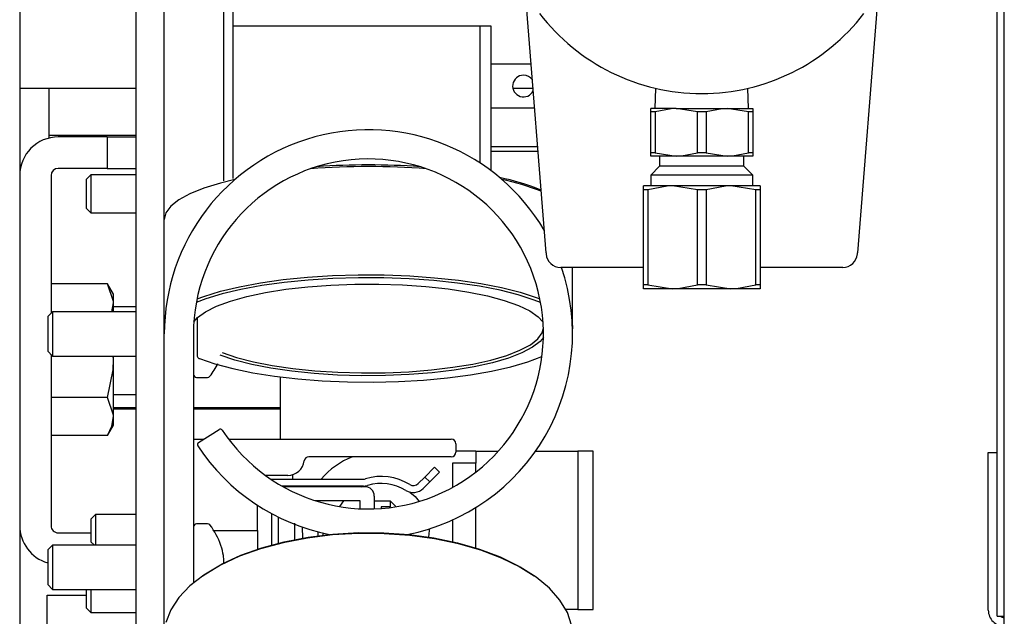
# Model space of a CAD drawing. Units: inches. Extents: x 0.6 to 16, y 0.8 to 10.4.
# Drawn here: x 9.1 to 9.2, y 1.9 to 2 of the extents above; entities that cross this region are included whole.
import ezdxf

# ---------------------------------------------------------------- set-up
doc = ezdxf.new("R2010")
doc.units = ezdxf.units.IN
doc.header["$MEASUREMENT"] = 0

msp = doc.modelspace()

# ---------------------------------------------------------------- linework, layer by layer
at = {"color": 7, "linetype": 'Continuous', "lineweight": 25}
for p, q in [((9.22743673685239, 1.913015817449686), (9.22743673685239, 2.07510754648432)), ((9.22869196335947, 1.889565879736179), (9.22869196335947, 2.07510754648432)), ((9.052858630026137, 2.062086713150982), (9.052858630026137, 1.725474746738292)), ((9.07369196335947, 1.728753379817649), (9.07369196335947, 2.053015817449681)), ((9.078675296692804, 1.728753379817649), (9.078675296692804, 2.053015817449681)), ((9.089341963359233, 1.99078974236699), (9.089341963359233, 2.028005509066555)), ((9.0910086300259, 1.991204742528382), (9.0910086300259, 2.028005509066549)), ((9.146875161274908, 1.977920046484308), (9.143187068038447, 2.024457077504375)), ((9.206184352013768, 2.024457077504375), (9.202496258777309, 1.977920046484308)), ((9.0910086300259, 2.018432484116347), (9.135050296692803, 2.018432484116347)), ((9.135050296692803, 2.018432484116347), (9.137008630026136, 2.018432484116347)), ((9.135050296692803, 2.018432484116347), (9.135050296692803, 1.993980807629178)), ((9.137008630026136, 2.018432484116347), (9.137008630026136, 1.992611643345726)), ((9.144204416938074, 2.011619984116348), (9.137008630026136, 2.011619984116348)), ((9.07369196335947, 2.007280909313198), (9.052858630026137, 2.007280909313198)), ((9.058066963359483, 2.007280909313198), (9.058066963359483, 1.998911074775461)), ((9.144548291742357, 2.007280909313198), (9.140951070021327, 2.007280909313198)), ((9.166444294707965, 2.007301247016522), (9.166331496400273, 2.003678379817641)), ((9.183039923651943, 2.003678379817641), (9.182927125344252, 2.007301247016522)), ((9.137008630026136, 2.003786650783014), (9.144825214248353, 2.003786650783014)), ((9.165571126692775, 2.003104860681966), (9.165571126692775, 2.003678379817641)), ((9.170128418359441, 2.003678379817641), (9.165571126692775, 2.003678379817641)), ((9.173912758690607, 2.003104860681966), (9.170128418359441, 2.003678379817641)), ((9.170128418359441, 2.003678379817641), (9.179243001692775, 2.003678379817641)), ((9.18302734202394, 2.003104860681966), (9.179243001692775, 2.003678379817641)), ((9.179243001692775, 2.003678379817641), (9.183800293359441, 2.003678379817641)), ((9.183800293359441, 2.003678379817641), (9.183800293359441, 2.003104860681966)), ((9.166344078028276, 2.003104860681966), (9.165571126692775, 2.003104860681966)), ((9.165571126692775, 1.995764398953316), (9.165571126692775, 2.003104860681966)), ((9.166344078028276, 2.003104860681966), (9.166344078028276, 1.995764398953316)), ((9.173912758690607, 1.995764398953316), (9.173912758690607, 2.003104860681966)), ((9.175458661361608, 2.003104860681966), (9.173912758690607, 2.003104860681966)), ((9.175458661361608, 2.003104860681966), (9.175458661361608, 1.995764398953316)), ((9.18302734202394, 1.995764398953316), (9.18302734202394, 2.003104860681966)), ((9.183800293359441, 2.003104860681966), (9.18302734202394, 2.003104860681966)), ((9.183800293359441, 2.003104860681966), (9.183800293359441, 1.995764398953316)), ((9.058066963359483, 1.998911074775461), (9.07369196335947, 1.998911074775461)), ((9.058066963359483, 1.998911074775461), (9.058066963359483, 1.998399903506304)), ((9.068483630026149, 1.998609567449686), (9.059754463359484, 1.998609567449686)), ((9.068483630026149, 1.998609567449686), (9.068483630026149, 1.993005400783019)), ((9.068483630026149, 1.998609567449686), (9.07369196335947, 1.998609567449686)), ((9.145376667178228, 1.996828317449681), (9.137008630026136, 1.996828317449681)), ((9.145442709445279, 1.995994984116348), (9.137008630026136, 1.995994984116348)), ((9.165571126692775, 1.995190879817641), (9.165571126692775, 1.995764398953316)), ((9.166344078028276, 1.995764398953316), (9.165571126692775, 1.995764398953316)), ((9.170128418359441, 1.995190879817641), (9.165571126692775, 1.995190879817641)), ((9.166344078028276, 1.995764398953316), (9.170128418359441, 1.995190879817641)), ((9.16714981883509, 1.995190879817641), (9.16714981883509, 1.993386660226424)), ((9.179243001692775, 1.995190879817641), (9.170128418359441, 1.995190879817641)), ((9.175458661361608, 1.995764398953316), (9.173912758690607, 1.995764398953316)), ((9.175458661361608, 1.995764398953316), (9.179243001692775, 1.995190879817641)), ((9.183800293359441, 1.995190879817641), (9.179243001692775, 1.995190879817641)), ((9.182221601217126, 1.993386660226424), (9.182221601217126, 1.995190879817641)), ((9.183800293359441, 1.995764398953316), (9.18302734202394, 1.995764398953316)), ((9.183800293359441, 1.995764398953316), (9.183800293359441, 1.995190879817641)), ((9.068483630026149, 1.993005400783019), (9.059754463359484, 1.993005400783019)), ((9.068483630026149, 1.993005400783019), (9.07369196335947, 1.993005400783019)), ((9.16714981883509, 1.993386660226424), (9.165571126692775, 1.991807968084108)), ((9.17468571002611, 1.993386660226424), (9.16714981883509, 1.993386660226424)), ((9.182221601217126, 1.993386660226424), (9.17468571002611, 1.993386660226424)), ((9.183800293359441, 1.991807968084108), (9.182221601217126, 1.993386660226424)), ((9.058462796692817, 1.991713734116353), (9.058462796692817, 1.967128422849645)), ((9.065562691292715, 1.991830400783019), (9.064716963359333, 1.990984672849636)), ((9.064716963359333, 1.990984672849636), (9.064716963359333, 1.985880295383069)), ((9.07369196335947, 1.991830400783019), (9.065562691292715, 1.991830400783019)), ((9.065562691292715, 1.991830400783019), (9.065562691292715, 1.985034567449686)), ((9.165571126692775, 1.991807968084108), (9.165571126692775, 1.989853379817641)), ((9.17468571002611, 1.991807968084108), (9.165571126692775, 1.991807968084108)), ((9.183800293359441, 1.991807968084108), (9.17468571002611, 1.991807968084108)), ((9.183800293359441, 1.989853379817641), (9.183800293359441, 1.991807968084108)), ((9.164269043359441, 1.989163563289418), (9.164269043359441, 1.989853379817641)), ((9.169477376692775, 1.989853379817641), (9.164269043359441, 1.989853379817641)), ((9.16503447642219, 1.989163563289418), (9.164269043359441, 1.989163563289418)), ((9.164269043359441, 1.972209863012531), (9.164269043359441, 1.989163563289418)), ((9.16503447642219, 1.989163563289418), (9.16503447642219, 1.972209863012531)), ((9.173920276963361, 1.989163563289418), (9.169477376692775, 1.989853379817641)), ((9.179894043359441, 1.989853379817641), (9.169477376692775, 1.989853379817641)), ((9.173920276963361, 1.972209863012531), (9.173920276963361, 1.989163563289418)), ((9.175451143088855, 1.989163563289418), (9.173920276963361, 1.989163563289418)), ((9.175451143088855, 1.989163563289418), (9.175451143088855, 1.972209863012531)), ((9.184336943630028, 1.989163563289418), (9.179894043359441, 1.989853379817641)), ((9.185102376692775, 1.989853379817641), (9.179894043359441, 1.989853379817641)), ((9.184336943630028, 1.972209863012531), (9.184336943630028, 1.989163563289418)), ((9.185102376692775, 1.989163563289418), (9.184336943630028, 1.989163563289418)), ((9.185102376692775, 1.989853379817641), (9.185102376692775, 1.989163563289418)), ((9.185102376692775, 1.989163563289418), (9.185102376692775, 1.972209863012531)), ((9.064716963359333, 1.985880295383069), (9.065562691292715, 1.985034567449686)), ((9.065562691292715, 1.985034567449686), (9.07369196335947, 1.985034567449686)), ((9.07869196335947, 1.964557352732728), (9.07869196335947, 1.98387586925851)), ((9.146875161274908, 1.977920046484308), (9.146891466081334, 1.977714309472314)), ((9.202479953970881, 1.977714309472314), (9.202496258777309, 1.977920046484308)), ((9.164269043359441, 1.975315879817641), (9.149487493105397, 1.975315879817641)), ((9.151608630026137, 1.964557352732728), (9.151608630026137, 1.975315879817645)), ((9.199883926946818, 1.975315879817641), (9.185102376692775, 1.975315879817641)), ((9.068561953493203, 1.972380797717146), (9.058462796692817, 1.972380797717146)), ((9.069608630026137, 1.970567900783014), (9.068561953493203, 1.972380797717146)), ((9.164269043359441, 1.971520046484308), (9.164269043359441, 1.972209863012531)), ((9.16503447642219, 1.972209863012531), (9.164269043359441, 1.972209863012531)), ((9.169477376692775, 1.971520046484308), (9.164269043359441, 1.971520046484308)), ((9.16503447642219, 1.972209863012531), (9.169477376692775, 1.971520046484308)), ((9.179894043359441, 1.971520046484308), (9.169477376692775, 1.971520046484308)), ((9.175451143088855, 1.972209863012531), (9.173920276963361, 1.972209863012531)), ((9.175451143088855, 1.972209863012531), (9.179894043359441, 1.971520046484308)), ((9.185102376692775, 1.971520046484308), (9.179894043359441, 1.971520046484308)), ((9.185102376692775, 1.972209863012531), (9.184336943630028, 1.972209863012531)), ((9.185102376692775, 1.972209863012531), (9.185102376692775, 1.971520046484308)), ((9.069608630026137, 1.968997885983613), (9.069608630026137, 1.970567900783014)), ((9.06933760180954, 1.967369984116348), (9.069608630026137, 1.968997885983613)), ((9.069608630026137, 1.967369984116348), (9.069608630026137, 1.968997885983613)), ((9.07369196335947, 1.968276234116348), (9.069608630026137, 1.968276234116348)), ((9.05870435795952, 1.967369984116347), (9.057858630026137, 1.966524256182964)), ((9.057858630026137, 1.966524256182964), (9.057858630026137, 1.96034071204973)), ((9.07369196335947, 1.967369984116347), (9.05870435795952, 1.967369984116347)), ((9.05870435795952, 1.967369984116347), (9.05870435795952, 1.959494984116347)), ((9.07869196335947, 1.967369984116347), (9.078675296692804, 1.967369984116347)), ((9.08458190781341, 1.966237407368774), (9.08458190781341, 1.959446902796179)), ((9.07869196335947, 1.964557352732728), (9.078723565504001, 1.96495015481319)), ((9.07869196335947, 1.963432484116348), (9.07869196335947, 1.964557352732728)), ((9.151577027881606, 1.964950154813192), (9.151597677471658, 1.964326074518306)), ((9.07869196335947, 1.911765817449681), (9.07869196335947, 1.963432484116347)), ((9.083900296692804, 1.963432484116347), (9.083900296692804, 1.918982194600713)), ((9.057858630026137, 1.96034071204973), (9.05870435795952, 1.959494984116347)), ((9.058462796692817, 1.959736545383051), (9.058462796692817, 1.929213734116353)), ((9.05870435795952, 1.959494984116347), (9.07369196335947, 1.959494984116347)), ((9.069608630026137, 1.958849150783014), (9.069531622145405, 1.959494984116348)), ((9.069608630026137, 1.958849150783014), (9.069608630026137, 1.959494984116348)), ((9.078675296692804, 1.959494984116347), (9.07869196335947, 1.959494984116347)), ((9.069608630026137, 1.948700415582415), (9.069608630026137, 1.958849150783014)), ((9.07869196335947, 1.958724150783015), (9.078675296692804, 1.958724150783015)), ((9.099415903519056, 1.944661650783015), (9.099415903519056, 1.95576247662087)), ((9.084454463359469, 1.955661650783014), (9.086404548305492, 1.955661650783014)), ((9.069608630026137, 1.952651234116348), (9.07369196335947, 1.952651234116348)), ((9.068561953493203, 1.952083327315948), (9.058462796692817, 1.952083327315948)), ((9.069608630026137, 1.950330463150977), (9.07369196335947, 1.950330463150977)), ((9.069608630026137, 1.95007004648431), (9.07369196335947, 1.95007004648431)), ((9.069608630026137, 1.947130400783014), (9.069608630026137, 1.948700415582415)), ((9.078675296692804, 1.950330463150977), (9.07869196335947, 1.950330463150977)), ((9.078675296692804, 1.95007004648431), (9.07869196335947, 1.95007004648431)), ((9.083900296692804, 1.950330463150977), (9.099415903519056, 1.950330463150977)), ((9.083900296692804, 1.95007004648431), (9.099415903519056, 1.95007004648431)), ((9.068561953493203, 1.945317503848882), (9.069608630026137, 1.947130400783014)), ((9.068561953493203, 1.945317503848882), (9.058462796692817, 1.945317503848882)), ((9.08477435057291, 1.944038412281855), (9.088462131065997, 1.946392942392966)), ((9.083900296692804, 1.944661650783014), (9.08575049726828, 1.944661650783014)), ((9.090165935264658, 1.944661650783014), (9.12994196335947, 1.944661650783014)), ((9.130775296692804, 1.94382831744968), (9.130775296692804, 1.94232831744968)), ((9.13435751563443, 1.942474150783014), (9.130775296692804, 1.942474150783014)), ((9.13435751563443, 1.942474150783014), (9.13435751563443, 1.940369984116347)), ((9.13435751563443, 1.942474150783013), (9.138330261401336, 1.942474150783013)), ((9.144982466130061, 1.942474150783013), (9.147315848967764, 1.942474150783014)), ((9.147315848967764, 1.942474150783014), (9.152524182301097, 1.942474150783014)), ((9.152524182301097, 1.942474150783013), (9.152524182301097, 1.914224150783014)), ((9.155315848967764, 1.942474150783013), (9.152524182301097, 1.942474150783013)), ((9.155315848967764, 1.914224150783014), (9.155315848967764, 1.942474150783013)), ((9.22587423685239, 1.91409915078302), (9.22587423685239, 1.94228665078302)), ((9.22587423685239, 1.94228665078302), (9.22743673685239, 1.94228665078302)), ((9.12994196335947, 1.941494984116347), (9.104499688421663, 1.941494984116347)), ((9.130190848967764, 1.940369984116347), (9.130190848967764, 1.936040071165603)), ((9.13435751563443, 1.940369984116347), (9.130190848967764, 1.940369984116347)), ((9.13435751563443, 1.938782022852339), (9.13435751563443, 1.940369984116347)), ((9.100775296692802, 1.938182484116347), (9.096738344053282, 1.938182484116347)), ((9.101608630026137, 1.938304065811139), (9.101608630026137, 1.93751581744968)), ((9.125206979596685, 1.937881933973197), (9.126974746549651, 1.939649700926164)), ((9.127858630026134, 1.93876581744968), (9.126090863073168, 1.936998050496714)), ((9.126974746549651, 1.939649700926164), (9.127858630026134, 1.93876581744968)), ((9.09769699501009, 1.937510586802063), (9.097858630026135, 1.93751581744968)), ((9.097858630026135, 1.93751581744968), (9.114246303868324, 1.93751581744968)), ((9.125206979596685, 1.937881933973197), (9.124057052613558, 1.936732006990071)), ((9.126090863073168, 1.936998050496714), (9.124940936090042, 1.935848123513587)), ((9.126090863073168, 1.936998050496714), (9.125206979596685, 1.937881933973197)), ((9.114246303868324, 1.93626581744968), (9.099705727348788, 1.93626581744968)), ((9.114525296692802, 1.936161650783014), (9.099890409756608, 1.936161650783014)), ((9.101608630026137, 1.93626581744968), (9.101608630026137, 1.936161650783014)), ((9.113988716598167, 1.936161650783014), (9.114234712459814, 1.93626581744968)), ((9.095358630026137, 1.928349150783014), (9.095358630026137, 1.932813862331558)), ((9.113691963359468, 1.933661650783014), (9.105649771305288, 1.933661650783014)), ((9.113691963359468, 1.932216530440561), (9.113691963359468, 1.933661650783014)), ((9.11619196335947, 1.934494984116347), (9.11619196335947, 1.932199850052671)), ((9.119108630026236, 1.933557484116347), (9.11619196335947, 1.933557484116347)), ((9.119941963359468, 1.932724150783021), (9.119108630026236, 1.933557484116347)), ((9.119108630026236, 1.932556710421292), (9.119108630026236, 1.933557484116347)), ((9.066412691292854, 1.931207484116347), (9.06556696335947, 1.930361756182964)), ((9.07369196335947, 1.931207484116347), (9.066412691292854, 1.931207484116347)), ((9.066412691292854, 1.931207484116347), (9.066412691292854, 1.925703317449682)), ((9.07869196335947, 1.931207484116347), (9.078675296692804, 1.931207484116347)), ((9.097858630026135, 1.931335625495398), (9.097858630026135, 1.925764970373278)), ((9.119108630026236, 1.932556710421292), (9.117441963359468, 1.932556710421292)), ((9.117441963359468, 1.932556710421292), (9.117441963359468, 1.932266625169595)), ((9.119941963359468, 1.932724150783021), (9.119941963359468, 1.932552030257061)), ((9.13435751563443, 1.925202225263222), (9.13435751563443, 1.932443892506324)), ((9.06556696335947, 1.930361756182964), (9.06556696335947, 1.926336545383064)), ((9.086404548305492, 1.929536650783014), (9.084454463359469, 1.929536650783014)), ((9.099108630026135, 1.926091012681634), (9.099108630026135, 1.930692981982077)), ((9.102025296692801, 1.928489656955114), (9.102025296692801, 1.929642732457772)), ((9.130190848967764, 1.930221162903415), (9.130190848967764, 1.926330269186864)), ((9.059754463359484, 1.927922067449686), (9.06556696335947, 1.927922067449686)), ((9.087528554055549, 1.928349150783014), (9.095358630026137, 1.928349150783014)), ((9.095358630026137, 1.928349150783014), (9.095358630026137, 1.925014223382377)), ((9.102011273773769, 1.928349150783013), (9.102025296692801, 1.928489656955113)), ((9.102025296692801, 1.928208644610913), (9.102011273773769, 1.928349150783013)), ((9.102025296692801, 1.926616218826342), (9.102025296692801, 1.928208644610913)), ((9.103329480474445, 1.928943668923937), (9.103382811715575, 1.926986843896153)), ((9.106191963359468, 1.927408882127148), (9.106191963359468, 1.928091879518615)), ((9.107025296692793, 1.92789103726279), (9.107025296692793, 1.927510533054249)), ((9.06556696335947, 1.926336545383064), (9.066200191292852, 1.925703317449682)), ((9.05870435795952, 1.925703317449681), (9.057858630026137, 1.924857589516297)), ((9.057858630026137, 1.924857589516297), (9.057858630026137, 1.918674045383064)), ((9.07369196335947, 1.925703317449681), (9.05870435795952, 1.925703317449681)), ((9.05870435795952, 1.925703317449681), (9.05870435795952, 1.91782831744968)), ((9.07869196335947, 1.925703317449681), (9.078675296692804, 1.925703317449681)), ((9.088801993052364, 1.925678720640413), (9.088801993052364, 1.925634007775327)), ((9.08925347383151, 1.923811807143712), (9.089245613476123, 1.92386091220076)), ((9.057858630026137, 1.918674045383064), (9.05870435795952, 1.91782831744968)), ((9.05870435795952, 1.91782831744968), (9.07369196335947, 1.91782831744968)), ((9.064707383306978, 1.917828317449681), (9.064707383306978, 1.914544878716397)), ((9.065553111240359, 1.917828317449681), (9.065553111240359, 1.913699150783014)), ((9.078675296692804, 1.91782831744968), (9.07869196335947, 1.91782831744968)), ((9.057749236852388, 1.837114500881561), (9.057749236852388, 1.916765817449686)), ((9.057749236852388, 1.916765817449686), (9.064707383306978, 1.916765817449686)), ((9.064707383306978, 1.914544878716397), (9.065553111240359, 1.913699150783014)), ((9.065553111240359, 1.913699150783014), (9.07369196335947, 1.913699150783014)), ((9.078675296692804, 1.913699150783014), (9.07869196335947, 1.913699150783014)), ((9.152524182301097, 1.914224150783014), (9.150412317872691, 1.914224150783014)), ((9.152524182301097, 1.914224150783014), (9.155315848967764, 1.914224150783014)), ((9.22743673685239, 1.913015817449686), (9.22869196335947, 1.913015817449686))]:
    msp.add_line(p, q, dxfattribs=at)
at = {"color": 7, "linetype": 'Continuous', "lineweight": 25, "flags": 128}
for points in [[(9.170128418359441, 2.003678379817641), (9.169194663298986, 2.003641688289421), (9.166344078028276, 2.003104860681966)], [(9.179243001692775, 2.003678379817641), (9.17830924663232, 2.003641688289421), (9.175458661361608, 2.003104860681966)], [(9.170128418359441, 1.995190879817641), (9.171062173419896, 1.995227571345862), (9.173912758690607, 1.995764398953316)], [(9.179243001692775, 1.995190879817641), (9.18017675675323, 1.995227571345862), (9.18302734202394, 1.995764398953316)], [(9.09130845285181, 1.991014662270115), (9.088735368504821, 1.990379707279732), (9.085770871846695, 1.989463361032855), (9.083277682620784, 1.98845737972966), (9.08129579679768, 1.987377901414623), (9.07985700797181, 1.986242243178036), (9.078984397325693, 1.985068623353654), (9.07869196335947, 1.98387586925851)], [(9.09130845285181, 1.991014662270115), (9.088735368504821, 1.990379707279732), (9.085770871846695, 1.989463361032855), (9.083277682620784, 1.98845737972966), (9.08129579679768, 1.987377901414623), (9.07985700797181, 1.986242243178036), (9.078984397325693, 1.985068623353654), (9.07869196335947, 1.98387586925851)], [(9.09130845285181, 1.991014662270115), (9.088735368504821, 1.990379707279732), (9.085770871846695, 1.989463361032855), (9.083277682620784, 1.98845737972966), (9.08129579679768, 1.987377901414623), (9.07985700797181, 1.986242243178036), (9.078984397325693, 1.985068623353654), (9.07869196335947, 1.98387586925851)], [(9.169477376692775, 1.989853379817641), (9.168504372193247, 1.989818498616934), (9.16503447642219, 1.989163563289418)], [(9.179894043359441, 1.989853379817641), (9.178921038859915, 1.989818498616934), (9.175451143088855, 1.989163563289418)], [(9.145896282016123, 1.969022375572879), (9.144758749210604, 1.96947385919137), (9.141923554602608, 1.970399851983352), (9.138658860931795, 1.971225662419473), (9.135017040713933, 1.971938042772857), (9.131056516363499, 1.972525564972436), (9.126840822975938, 1.972978803933112), (9.122437589091838, 1.973290488753845), (9.11791745179365, 1.973455619358107), (9.113352923539141, 1.973471546705576), (9.108817228909873, 1.973338015288281), (9.104383129935743, 1.973057167229485), (9.100121758839816, 1.972633507919545), (9.096101476928666, 1.97207383374003), (9.092386777934024, 1.97138712303554), (9.089037253398399, 1.970584392082278), (9.086106636702079, 1.969678518363937), (9.084404311369482, 1.969022375572879)], [(9.145896282016123, 1.969022375572879), (9.144758749210604, 1.96947385919137), (9.141923554602608, 1.970399851983352), (9.138658860931795, 1.971225662419473), (9.135017040713933, 1.971938042772857), (9.131056516363499, 1.972525564972436), (9.126840822975938, 1.972978803933112), (9.122437589091838, 1.973290488753845), (9.11791745179365, 1.973455619358107), (9.113352923539141, 1.973471546705576), (9.108817228909873, 1.973338015288281), (9.104383129935743, 1.973057167229485), (9.100121758839816, 1.972633507919545), (9.096101476928666, 1.97207383374003), (9.092386777934024, 1.97138712303554), (9.089037253398399, 1.970584392082278), (9.086106636702079, 1.969678518363937), (9.084404311369482, 1.969022375572879)], [(9.145896282016123, 1.969022375572879), (9.144758749210604, 1.96947385919137), (9.141923554602608, 1.970399851983352), (9.138658860931795, 1.971225662419473), (9.135017040713933, 1.971938042772857), (9.131056516363499, 1.972525564972436), (9.126840822975938, 1.972978803933112), (9.122437589091838, 1.973290488753845), (9.11791745179365, 1.973455619358107), (9.113352923539141, 1.973471546705576), (9.108817228909873, 1.973338015288281), (9.104383129935743, 1.973057167229485), (9.100121758839816, 1.972633507919545), (9.096101476928666, 1.97207383374003), (9.092386777934024, 1.97138712303554), (9.089037253398399, 1.970584392082278), (9.086106636702079, 1.969678518363937), (9.084404311369482, 1.969022375572879)], [(9.0845310812936, 1.969679575306379), (9.085770871846696, 1.970144844507074), (9.088735368504821, 1.971061190753951), (9.092123615867449, 1.97187320183384), (9.095881259359139, 1.972567851390405), (9.099948018517814, 1.973133995791648), (9.104258654019475, 1.973562552897079), (9.108744014253423, 1.973846647754243), (9.113332144658754, 1.973981722887344), (9.117949442026031, 1.973965611408691), (9.12252183524674, 1.973798571780102), (9.126975973568808, 1.973483283666644), (9.131240403296108, 1.973024804949197), (9.135246714055219, 1.972430490585461), (9.138930636240918, 1.971709874621055), (9.142233072035092, 1.970874517243476), (9.145101043459364, 1.969937819332512), (9.145769512092008, 1.969679575306379)], [(9.0845310812936, 1.969679575306379), (9.085770871846696, 1.970144844507074), (9.088735368504821, 1.971061190753951), (9.092123615867449, 1.97187320183384), (9.095881259359139, 1.972567851390405), (9.099948018517814, 1.973133995791648), (9.104258654019475, 1.973562552897079), (9.108744014253423, 1.973846647754243), (9.113332144658754, 1.973981722887344), (9.117949442026031, 1.973965611408691), (9.12252183524674, 1.973798571780102), (9.126975973568808, 1.973483283666644), (9.131240403296108, 1.973024804949197), (9.135246714055219, 1.972430490585461), (9.138930636240918, 1.971709874621055), (9.142233072035092, 1.970874517243476), (9.145101043459364, 1.969937819332512), (9.145769512092008, 1.969679575306379)], [(9.0845310812936, 1.969679575306379), (9.085770871846696, 1.970144844507074), (9.088735368504821, 1.971061190753951), (9.092123615867449, 1.97187320183384), (9.095881259359139, 1.972567851390405), (9.099948018517814, 1.973133995791648), (9.104258654019475, 1.973562552897079), (9.108744014253423, 1.973846647754243), (9.113332144658754, 1.973981722887344), (9.117949442026031, 1.973965611408691), (9.12252183524674, 1.973798571780102), (9.126975973568808, 1.973483283666644), (9.131240403296108, 1.973024804949197), (9.135246714055219, 1.972430490585461), (9.138930636240918, 1.971709874621055), (9.142233072035092, 1.970874517243476), (9.145101043459364, 1.969937819332512), (9.145769512092008, 1.969679575306379)], [(9.069608630026137, 1.968997885983613), (9.069602931488784, 1.969238421431312), (9.068561953493203, 1.972380797717146)], [(9.083975087414272, 1.965593230848266), (9.084643710925773, 1.96635295689441), (9.086073804947594, 1.967401339200394), (9.088038956507187, 1.968389981131415), (9.090503003430518, 1.969300689972823), (9.093420603009417, 1.97011670711307), (9.096738066385525, 1.970823016431036), (9.100394346517774, 1.97140662061852), (9.104322161553112, 1.971856780353107), (9.108449232928495, 1.972165211920195), (9.112699615420967, 1.972326239647619), (9.116995094670596, 1.972336900347796), (9.121256626459425, 1.972196997845477), (9.125405791261263, 1.971909106587711), (9.129366237296045, 1.97147852426959), (9.133065085534128, 1.970913174347523), (9.136434270795977, 1.970223460233997), (9.139411794268728, 1.969422073856863), (9.141942864391144, 1.968523762105995), (9.143980905112732, 1.96754505546512), (9.145488412973314, 1.966503963822432), (9.146325505971335, 1.965593230848266)], [(9.083975087414272, 1.965593230848266), (9.084643710925773, 1.96635295689441), (9.086073804947594, 1.967401339200394), (9.088038956507187, 1.968389981131415), (9.090503003430518, 1.969300689972823), (9.093420603009417, 1.97011670711307), (9.096738066385525, 1.970823016431036), (9.100394346517774, 1.97140662061852), (9.104322161553112, 1.971856780353107), (9.108449232928495, 1.972165211920195), (9.112699615420967, 1.972326239647619), (9.116995094670596, 1.972336900347796), (9.121256626459425, 1.972196997845477), (9.125405791261263, 1.971909106587711), (9.129366237296045, 1.97147852426959), (9.133065085534128, 1.970913174347523), (9.136434270795977, 1.970223460233997), (9.139411794268728, 1.969422073856863), (9.141942864391144, 1.968523762105995), (9.143980905112732, 1.96754505546512), (9.145488412973314, 1.966503963822432), (9.146325505971335, 1.965593230848266)], [(9.083975087414272, 1.965593230848266), (9.084643710925773, 1.96635295689441), (9.086073804947594, 1.967401339200394), (9.088038956507187, 1.968389981131415), (9.090503003430518, 1.969300689972823), (9.093420603009417, 1.97011670711307), (9.096738066385525, 1.970823016431036), (9.100394346517774, 1.97140662061852), (9.104322161553112, 1.971856780353107), (9.108449232928495, 1.972165211920195), (9.112699615420967, 1.972326239647619), (9.116995094670596, 1.972336900347796), (9.121256626459425, 1.972196997845477), (9.125405791261263, 1.971909106587711), (9.129366237296045, 1.97147852426959), (9.133065085534128, 1.970913174347523), (9.136434270795977, 1.970223460233997), (9.139411794268728, 1.969422073856863), (9.141942864391144, 1.968523762105995), (9.143980905112732, 1.96754505546512), (9.145488412973314, 1.966503963822432), (9.146325505971335, 1.965593230848266)], [(9.169477376692775, 1.971520046484308), (9.170450381192301, 1.971554927685016), (9.173920276963361, 1.972209863012531)], [(9.179894043359441, 1.971520046484308), (9.180867047858968, 1.971554927685016), (9.184336943630028, 1.972209863012531)], [(9.14639429918663, 1.96282026833289), (9.145814132552054, 1.962108625694978), (9.144461978314075, 1.96105333828882), (9.142570438639448, 1.960055124660083), (9.14017432111671, 1.959132353659145), (9.13731771843604, 1.958302005862066), (9.134053197007793, 1.957579361098743), (9.130440829649991, 1.956977717277709), (9.126547090144992, 1.956508145681716), (9.122443630007378, 1.956179287237054), (9.118205959972656, 1.955997193505624), (9.113912060469634, 1.955965215325775), (9.109640946646213, 1.956083941151104), (9.105471214354527, 1.956351186221899), (9.101479593851883, 1.956762032768477), (9.097739537831838, 1.957308920506622), (9.094319869768103, 1.957981785759836), (9.091283517444062, 1.958768246648324), (9.088686354973163, 1.959653830936914)], [(9.14639429918663, 1.96282026833289), (9.145814132552054, 1.962108625694978), (9.144461978314075, 1.96105333828882), (9.142570438639448, 1.960055124660083), (9.14017432111671, 1.959132353659145), (9.13731771843604, 1.958302005862066), (9.134053197007793, 1.957579361098743), (9.130440829649991, 1.956977717277709), (9.126547090144992, 1.956508145681716), (9.122443630007378, 1.956179287237054), (9.118205959972656, 1.955997193505624), (9.113912060469634, 1.955965215325775), (9.109640946646213, 1.956083941151104), (9.105471214354527, 1.956351186221899), (9.101479593851883, 1.956762032768477), (9.097739537831838, 1.957308920506622), (9.094319869768103, 1.957981785759836), (9.091283517444062, 1.958768246648324), (9.088686354973163, 1.959653830936914)], [(9.14639429918663, 1.96282026833289), (9.145814132552054, 1.962108625694978), (9.144461978314075, 1.96105333828882), (9.142570438639448, 1.960055124660083), (9.14017432111671, 1.959132353659145), (9.13731771843604, 1.958302005862066), (9.134053197007793, 1.957579361098743), (9.130440829649991, 1.956977717277709), (9.126547090144992, 1.956508145681716), (9.122443630007378, 1.956179287237054), (9.118205959972656, 1.955997193505624), (9.113912060469634, 1.955965215325775), (9.109640946646213, 1.956083941151104), (9.105471214354527, 1.956351186221899), (9.101479593851883, 1.956762032768477), (9.097739537831838, 1.957308920506622), (9.094319869768103, 1.957981785759836), (9.091283517444062, 1.958768246648324), (9.088686354973163, 1.959653830936914)], [(9.089034564732632, 1.960115524408853), (9.091597554013125, 1.959241592545113), (9.094593954332902, 1.95846547982621), (9.097968626764219, 1.95780146806317), (9.101659471520842, 1.957261776216316), (9.105598570701082, 1.956856335545351), (9.109713438094195, 1.956592606857067), (9.113928353051518, 1.95647544321365), (9.118165753876868, 1.956507000627974), (9.122347665095345, 1.956686698389254), (9.126397132336411, 1.957011229749118), (9.13023963842687, 1.95747462277148), (9.133804474635228, 1.958068350226447), (9.137026041834156, 1.958781486506042), (9.139845057637448, 1.959600908674212), (9.142209647298044, 1.960511537951454), (9.144076298292743, 1.961496617190339), (9.14541066102759, 1.96253801923589), (9.146188180929578, 1.96361658049646), (9.146387518019218, 1.964326074518449)], [(9.089034564732632, 1.960115524408853), (9.091597554013125, 1.959241592545113), (9.094593954332902, 1.95846547982621), (9.097968626764219, 1.95780146806317), (9.101659471520842, 1.957261776216316), (9.105598570701082, 1.956856335545351), (9.109713438094195, 1.956592606857067), (9.113928353051518, 1.95647544321365), (9.118165753876868, 1.956507000627974), (9.122347665095345, 1.956686698389254), (9.126397132336411, 1.957011229749118), (9.13023963842687, 1.95747462277148), (9.133804474635228, 1.958068350226447), (9.137026041834156, 1.958781486506042), (9.139845057637448, 1.959600908674212), (9.142209647298044, 1.960511537951454), (9.144076298292743, 1.961496617190339), (9.14541066102759, 1.96253801923589), (9.146188180929578, 1.96361658049646), (9.146387518019218, 1.964326074518449)], [(9.089034564732632, 1.960115524408853), (9.091597554013125, 1.959241592545113), (9.094593954332902, 1.95846547982621), (9.097968626764219, 1.95780146806317), (9.101659471520842, 1.957261776216316), (9.105598570701082, 1.956856335545351), (9.109713438094195, 1.956592606857067), (9.113928353051518, 1.95647544321365), (9.118165753876868, 1.956507000627974), (9.122347665095345, 1.956686698389254), (9.126397132336411, 1.957011229749118), (9.13023963842687, 1.95747462277148), (9.133804474635228, 1.958068350226447), (9.137026041834156, 1.958781486506042), (9.139845057637448, 1.959600908674212), (9.142209647298044, 1.960511537951454), (9.144076298292743, 1.961496617190339), (9.14541066102759, 1.96253801923589), (9.146188180929578, 1.96361658049646), (9.146387518019218, 1.964326074518449)], [(9.084998574480077, 1.959044433701892), (9.08773628605389, 1.958098994954442), (9.090913775704658, 1.957250705329563), (9.094480069851521, 1.956513173167343), (9.098377957676163, 1.955898230026477), (9.102544908904042, 1.955415740881322), (9.106914076920775, 1.955073445867066), (9.111415371131683, 1.954876836111772), (9.115976581361535, 1.954829065647194), (9.120524536256829, 1.954930900811514), (9.124986277107352, 1.955180707955671), (9.129290228256519, 1.955574479650511), (9.133367345324627, 1.956105898974333), (9.13715222282514, 1.956766440849526), (9.140584143405514, 1.957545508802652), (9.143608051880532, 1.95843060495404), (9.146137873320242, 1.959391123608277)], [(9.084998574480077, 1.959044433701892), (9.08773628605389, 1.958098994954442), (9.090913775704658, 1.957250705329563), (9.094480069851521, 1.956513173167343), (9.098377957676163, 1.955898230026477), (9.102544908904042, 1.955415740881322), (9.106914076920775, 1.955073445867066), (9.111415371131683, 1.954876836111772), (9.115976581361535, 1.954829065647194), (9.120524536256829, 1.954930900811514), (9.124986277107352, 1.955180707955671), (9.129290228256519, 1.955574479650511), (9.133367345324627, 1.956105898974333), (9.13715222282514, 1.956766440849526), (9.140584143405514, 1.957545508802652), (9.143608051880532, 1.95843060495404), (9.146137873320242, 1.959391123608277)], [(9.084998574480077, 1.959044433701892), (9.08773628605389, 1.958098994954442), (9.090913775704658, 1.957250705329563), (9.094480069851521, 1.956513173167343), (9.098377957676163, 1.955898230026477), (9.102544908904042, 1.955415740881322), (9.106914076920775, 1.955073445867066), (9.111415371131683, 1.954876836111772), (9.115976581361535, 1.954829065647194), (9.120524536256829, 1.954930900811514), (9.124986277107352, 1.955180707955671), (9.129290228256519, 1.955574479650511), (9.133367345324627, 1.956105898974333), (9.13715222282514, 1.956766440849526), (9.140584143405514, 1.957545508802652), (9.143608051880532, 1.95843060495404), (9.146137873320242, 1.959391123608277)], [(9.068561953493203, 1.952083327315948), (9.069525626164921, 1.957007899644436), (9.069608630026137, 1.958849150783014)], [(9.069608630026137, 1.948700415582415), (9.069602931488784, 1.948940951030114), (9.068561953493203, 1.952083327315948)], [(9.068561953493203, 1.945317503848882), (9.069321348158995, 1.946974887909225), (9.069608630026137, 1.948700415582415)], [(9.12255075647687, 1.935194609301479), (9.123481833782103, 1.934389021205649), (9.12423209300855, 1.933531255451305)], [(9.110035410914529, 1.93260391873495), (9.110044663035476, 1.932619984116347), (9.11075336012752, 1.933661650783014)], [(9.151427290040642, 1.911408627955731), (9.150677242252488, 1.913686825617949), (9.149357267940115, 1.915899345552985), (9.147488542252693, 1.918010694312796), (9.145101043459364, 1.919987001446626), (9.142233072035092, 1.921796562853887), (9.138930636240916, 1.923410349384257), (9.135246714055217, 1.924802472525969), (9.131240403296108, 1.925950599711703), (9.126975973568808, 1.926836312579675), (9.12252183524674, 1.927445402442697), (9.117949442026031, 1.927768098225233), (9.113332144658752, 1.927799223211895), (9.108744014253423, 1.92753827809279), (9.104258654019475, 1.926989448973489), (9.099948018517814, 1.926161540221139), (9.095881259359139, 1.925067833223999), (9.092123615867449, 1.923725873330186), (9.088735368504821, 1.922157188383591), (9.085770871846695, 1.920386943372228), (9.083277682620784, 1.918443536729188), (9.08129579679768, 1.916358144762361), (9.07985700797181, 1.914164221521247), (9.078984397325693, 1.911896962124016)], [(9.151427290040642, 1.911408627955731), (9.150677242252488, 1.913686825617949), (9.149357267940115, 1.915899345552985), (9.147488542252693, 1.918010694312796), (9.145101043459364, 1.919987001446626), (9.142233072035092, 1.921796562853887), (9.138930636240916, 1.923410349384257), (9.135246714055217, 1.924802472525969), (9.131240403296108, 1.925950599711703), (9.126975973568808, 1.926836312579675), (9.12252183524674, 1.927445402442697), (9.117949442026031, 1.927768098225233), (9.113332144658752, 1.927799223211895), (9.108744014253423, 1.92753827809279), (9.104258654019475, 1.926989448973489), (9.099948018517814, 1.926161540221139), (9.095881259359139, 1.925067833223999), (9.092123615867449, 1.923725873330186), (9.088735368504821, 1.922157188383591), (9.085770871846695, 1.920386943372228), (9.083277682620784, 1.918443536729188), (9.08129579679768, 1.916358144762361), (9.07985700797181, 1.914164221521247), (9.078984397325693, 1.911896962124016)], [(9.151427290040642, 1.911408627955731), (9.150677242252488, 1.913686825617949), (9.149357267940115, 1.915899345552985), (9.147488542252693, 1.918010694312796), (9.145101043459364, 1.919987001446626), (9.142233072035092, 1.921796562853887), (9.138930636240916, 1.923410349384257), (9.135246714055217, 1.924802472525969), (9.131240403296108, 1.925950599711703), (9.126975973568808, 1.926836312579675), (9.12252183524674, 1.927445402442697), (9.117949442026031, 1.927768098225233), (9.113332144658752, 1.927799223211895), (9.108744014253423, 1.92753827809279), (9.104258654019475, 1.926989448973489), (9.099948018517814, 1.926161540221139), (9.095881259359139, 1.925067833223999), (9.092123615867449, 1.923725873330186), (9.088735368504821, 1.922157188383591), (9.085770871846695, 1.920386943372228), (9.083277682620784, 1.918443536729188), (9.08129579679768, 1.916358144762361), (9.07985700797181, 1.914164221521247), (9.078984397325693, 1.911896962124016)], [(9.0855537613904, 1.920237633246519), (9.086106636702079, 1.920624424945123), (9.089037253398399, 1.922374438584927), (9.092386777934024, 1.923925195703561), (9.096101476928666, 1.925251818912873), (9.100121758839816, 1.926333026401475), (9.104383129935743, 1.927151473339512), (9.108817228909873, 1.927694030126021), (9.113352923539143, 1.927951993015194), (9.117917451793652, 1.927921223742664), (9.122437589091838, 1.927602215911929), (9.126840822975938, 1.927000087075913), (9.131056516363499, 1.926124496640717), (9.135017040713933, 1.924989490908535), (9.138658860931796, 1.923613277745585), (9.141923554602608, 1.922017934489848), (9.144746831729865, 1.920237633437425)], [(9.0855537613904, 1.920237633246519), (9.086106636702079, 1.920624424945123), (9.089037253398399, 1.922374438584927), (9.092386777934024, 1.923925195703561), (9.096101476928666, 1.925251818912873), (9.100121758839816, 1.926333026401475), (9.104383129935743, 1.927151473339512), (9.108817228909873, 1.927694030126021), (9.113352923539143, 1.927951993015194), (9.117917451793652, 1.927921223742664), (9.122437589091838, 1.927602215911929), (9.126840822975938, 1.927000087075913), (9.131056516363499, 1.926124496640717), (9.135017040713933, 1.924989490908535), (9.138658860931796, 1.923613277745585), (9.141923554602608, 1.922017934489848), (9.144746831729865, 1.920237633437425)], [(9.0855537613904, 1.920237633246519), (9.086106636702079, 1.920624424945123), (9.089037253398399, 1.922374438584927), (9.092386777934024, 1.923925195703561), (9.096101476928666, 1.925251818912873), (9.100121758839816, 1.926333026401475), (9.104383129935743, 1.927151473339512), (9.108817228909873, 1.927694030126021), (9.113352923539143, 1.927951993015194), (9.117917451793652, 1.927921223742664), (9.122437589091838, 1.927602215911929), (9.126840822975938, 1.927000087075913), (9.131056516363499, 1.926124496640717), (9.135017040713933, 1.924989490908535), (9.138658860931796, 1.923613277745585), (9.141923554602608, 1.922017934489848), (9.144746831729865, 1.920237633437425)], [(9.12597934959948, 1.928619531317301), (9.125983630026134, 1.928349150783013), (9.125899640724136, 1.927154260394893)]]:
    msp.add_lwpolyline(points, dxfattribs=at)
at = {"color": 7, "linetype": 'Continuous', "lineweight": 25}
for centre, radius, start, end in [((9.17468571002611, 2.042815879817641), 0.03645833333333323, 217.4121584672985, 322.5878415327008), ((9.14284196335947, 2.007703317449681), 0.001937500000000669, 90, 333.9275347664446), ((9.14284196335947, 2.007703317449681), 0.001937500000000848, 35.13498759346533, 90), ((9.115150296692804, 1.963432484116347), 0.03645833333333393, 30.52504862874559, 180), ((9.059754463359484, 1.991713734116353), 0.006895833333333101, 90, 180), ((9.115150296692804, 1.963432484116347), 0.03125, 213.3108454284225, 180), ((9.059754463359484, 1.991713734116353), 0.001291666666666913, 90, 180), ((9.115150296692804, 1.855962138533876), 0.1373521524674695, 85.68609598546742, 94.3139040145326), ((9.115150296692804, 1.857352391611906), 0.1362561398633426, 86.1285012753542, 93.87149872464583), ((9.129508008408807, 1.948355905599001), 0.04395708034410888, 67.98031296010464, 78.09175031856829), ((9.130349390220166, 1.949619719707052), 0.04228756794594741, 68.271266297736, 78.20676897200117), ((9.149487493105397, 1.977920046484308), 0.002604166666666519, 184.5312611799444, 270.0000000000008), ((9.199883926946818, 1.977920046484308), 0.002604166666666519, 270.0000000000008, 355.4687388200522), ((9.115150296692804, 1.963432484116347), 0.03645833333333329, 280.9537217408279, 19.02281115971508), ((9.084998574480077, 1.959446902796179), 0.0004166666666669373, 180, 248.4347825000756), ((9.084948508504489, 1.959323132799385), 0.0002831603589054199, 248.6509755860737, 280.1840868587871), ((9.077159851830647, 1.963432484116347), 0.0122821115288233, 322.0234134687781, 334.7028110463448), ((9.084454463359469, 1.956215817449681), 0.0005541666666666334, 180, 270.0000000000008), ((9.086404548305492, 1.956215817449681), 0.0005541666666667622, 270.0000000000008, 322.0234134687669), ((9.088686354973163, 1.946041751916775), 0.0004166666666672147, 33.31084542838832, 122.5569318376005), ((9.084998574480077, 1.943687221805665), 0.0004166666666674019, 122.5569318375841, 213.2193255466818), ((9.115150296692804, 1.963432484116347), 0.03645833333333352, 213.2193255467022, 259.0462782591737), ((9.12994196335947, 1.94382831744968), 0.0008333333333343518, 0, 90), ((9.12994196335947, 1.94232831744968), 0.0008333333333343518, 270.0000000000008, 0), ((9.100775296692802, 1.941099150783014), 0.002916666666667455, 270.0000000000008, 353.3002348222489), ((9.104499688421663, 1.940661650783014), 0.000833333333333566, 90, 173.3002348222437), ((9.117441963359468, 1.928349150783014), 0.01412499999999972, 111.4591764189828, 139.5361951530701), ((9.114246303868324, 1.93876581744968), 0.001250000000000415, 270.0000000000008, 287.0551395156123), ((9.114246303868324, 1.93876581744968), 0.002500000000000406, 270.0000000000008, 287.0551395156153), ((9.117441963359468, 1.928349150783014), 0.009645833333333083, 58.2644286161117, 107.0551395155849), ((9.117441963359468, 1.928349150783014), 0.008395833333333262, 58.26442861610494, 107.05513951558), ((9.123173169137075, 1.937615890466554), 0.001250000000000324, 238.2644286160833, 315.0000000000008), ((9.114525296692802, 1.934494984116347), 0.001666666666666927, 0, 90), ((9.123173169137075, 1.937615890466554), 0.002499999999999775, 238.264428616118, 314.9999999999972), ((9.084454463359469, 1.928982484116347), 0.0005541666666666334, 90, 180), ((9.086404548305492, 1.928982484116347), 0.0005541666666666334, 37.97658653121578, 90), ((9.077159851830647, 1.921765817449681), 0.0122821115288233, 18.57740617127249, 37.97658653122265), ((9.059754463359484, 1.929213734116353), 0.00689583333333326, 180, 254.042486802424), ((9.059754463359484, 1.929213734116353), 0.001291666666666913, 180, 270.0000000000008), ((9.07711182812127, 1.921767138150612), 0.01231310833261577, 9.790395530620652, 18.30316858762018), ((9.078925516477238, 1.922298571272262), 0.01043822714421921, 3.152345390915597, 8.335575702396513), ((9.087340350124881, 1.92307081651735), 0.002025391325015879, 343.7230199630131, 352.3998947467263), ((9.088845630088912, 1.922837761128131), 0.0005035242371525818, 356.0347705319111, 3.965229468064558), ((9.228728403519055, 1.91409915078302), 0.002854166666666602, 180, 270.0000000000008), ((9.228728403519055, 1.91409915078302), 0.001291666666666546, 237.0041145265033, 268.3833720738854)]:
    msp.add_arc(centre, radius, start, end, dxfattribs=at)

doc.saveas('drawing.dxf')
